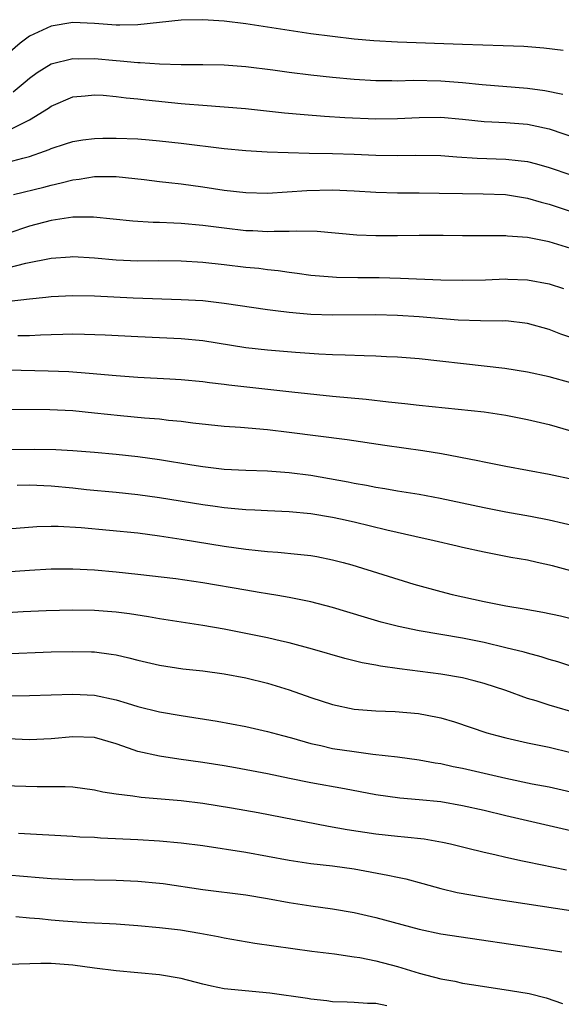
# Model space of a CAD drawing. Units: inches. Extents: x 2641205 to 2643000, y 1554000 to 1557000.
# Drawn here: x 2642156 to 2642206, y 1554290 to 1554381 of the extents above; entities that cross this region are included whole.
import ezdxf

# ---------------------------------------------------------------- set-up
doc = ezdxf.new("R2010")
doc.units = ezdxf.units.IN
doc.header["$MEASUREMENT"] = 0
doc.layers.add('LD26401554_2ft', color=135, linetype='Continuous')

msp = doc.modelspace()

# ---------------------------------------------------------------- linework, layer by layer
at = {"layer": 'LD26401554_2ft'}
for points, elevation in [([(2642206.315, 1554378.315), (2642204.527, 1554378.527), (2642202.674, 1554378.675), (2642200.759, 1554378.759), (2642197, 1554378.859), (2642191, 1554379.071), (2642188.799, 1554379.201), (2642187, 1554379.364), (2642185, 1554379.6), (2642183, 1554379.866), (2642181, 1554380.163), (2642177, 1554380.791), (2642175, 1554381.034), (2642173, 1554381.162), (2642171, 1554381.125), (2642167, 1554380.674), (2642165.356, 1554380.644), (2642165, 1554380.654), (2642163, 1554380.822), (2642161, 1554380.899), (2642159, 1554380.572), (2642157, 1554379.638), (2642156.143, 1554379), (2642153.37, 1554376.63)], 8690), ([(2642155.493, 1554374.507), (2642156.593, 1554375.407), (2642157, 1554375.767), (2642157.709, 1554376.291), (2642159, 1554377.089), (2642161, 1554377.587), (2642161.56, 1554377.56), (2642163, 1554377.574), (2642165, 1554377.379), (2642165.37, 1554377.37), (2642167, 1554377.21), (2642167.219, 1554377.219), (2642169, 1554377.098), (2642171, 1554377.033), (2642173, 1554377.028), (2642175, 1554376.999), (2642177, 1554376.843), (2642179.481, 1554376.519), (2642181, 1554376.302), (2642183, 1554376.053), (2642185, 1554375.84), (2642187, 1554375.66), (2642189, 1554375.539), (2642190.465, 1554375.535), (2642191, 1554375.519), (2642192.44, 1554375.559), (2642195, 1554375.505), (2642197, 1554375.345), (2642198.836, 1554375.164), (2642203, 1554374.834), (2642204.615, 1554374.615), (2642206.28, 1554374.28)], 8692), ([(2642155.225, 1554371), (2642157, 1554371.903), (2642158.756, 1554373), (2642159, 1554373.172), (2642161, 1554374.03), (2642162.132, 1554374.132), (2642163, 1554374.231), (2642163.808, 1554374.193), (2642165, 1554374.07), (2642165.932, 1554373.932), (2642167, 1554373.841), (2642167.744, 1554373.744), (2642171, 1554373.405), (2642171.387, 1554373.387), (2642173, 1554373.248), (2642175, 1554373.122), (2642176.955, 1554372.955), (2642180.559, 1554372.559), (2642182.389, 1554372.389), (2642184.247, 1554372.247), (2642186.129, 1554372.13), (2642189, 1554372.009), (2642191, 1554372.031), (2642193, 1554372.133), (2642195, 1554372.146), (2642197, 1554371.973), (2642199, 1554371.766), (2642199.715, 1554371.715), (2642201, 1554371.661), (2642203, 1554371.509), (2642203.429, 1554371.429), (2642205, 1554371.08), (2642209, 1554369.709)], 8694), ([(2642155, 1554367.985), (2642156.376, 1554368.376), (2642157, 1554368.517), (2642158.379, 1554369), (2642158.831, 1554369.169), (2642159, 1554369.259), (2642160.324, 1554369.676), (2642161, 1554369.905), (2642161.939, 1554370.061), (2642163, 1554370.186), (2642163.79, 1554370.21), (2642165, 1554370.223), (2642167, 1554370.139), (2642168.062, 1554370.062), (2642169, 1554369.974), (2642171, 1554369.751), (2642175, 1554369.256), (2642177, 1554369.068), (2642178.958, 1554368.958), (2642182.83, 1554368.83), (2642185, 1554368.786), (2642187, 1554368.725), (2642189, 1554368.645), (2642191, 1554368.608), (2642192.635, 1554368.635), (2642195, 1554368.603), (2642196.482, 1554368.482), (2642198.353, 1554368.353), (2642201, 1554368.262), (2642202.161, 1554368.16), (2642203, 1554368.043), (2642203.835, 1554367.836), (2642205, 1554367.503), (2642207, 1554366.82)], 8696), ([(2642155.508, 1554365), (2642158.316, 1554365.684), (2642159, 1554365.877), (2642159.93, 1554366.071), (2642161, 1554366.357), (2642161.582, 1554366.418), (2642163, 1554366.672), (2642163.341, 1554366.659), (2642165, 1554366.683), (2642167.607, 1554366.393), (2642169, 1554366.214), (2642169.873, 1554366.127), (2642171, 1554365.988), (2642173, 1554365.716), (2642175, 1554365.409), (2642177, 1554365.179), (2642179, 1554365.145), (2642182.612, 1554365.388), (2642185, 1554365.43), (2642187, 1554365.346), (2642189, 1554365.216), (2642191, 1554365.155), (2642193, 1554365.157), (2642194.863, 1554365.137), (2642197, 1554365.093), (2642198.917, 1554365.083), (2642200.986, 1554365), (2642203, 1554364.668), (2642204.289, 1554364.289), (2642205, 1554364.11), (2642207.334, 1554363.334)], 8698), ([(2642207, 1554360.001), (2642205, 1554360.629), (2642203, 1554361.035), (2642201.163, 1554361.163), (2642201, 1554361.188), (2642197, 1554361.185), (2642195.219, 1554361.219), (2642193, 1554361.23), (2642191, 1554361.197), (2642189, 1554361.188), (2642187.257, 1554361.257), (2642183.576, 1554361.575), (2642181.626, 1554361.626), (2642181, 1554361.592), (2642179.602, 1554361.602), (2642179, 1554361.57), (2642177.642, 1554361.642), (2642177, 1554361.66), (2642175, 1554361.888), (2642173, 1554362.152), (2642171, 1554362.336), (2642170.35, 1554362.35), (2642169, 1554362.418), (2642168.426, 1554362.426), (2642166.54, 1554362.539), (2642162.926, 1554362.926), (2642161, 1554362.917), (2642159, 1554362.604), (2642157, 1554362.065), (2642155, 1554361.412)], 8700), ([(2642155, 1554358.241), (2642156.66, 1554358.66), (2642159, 1554359.129), (2642160.745, 1554359.255), (2642161, 1554359.285), (2642163, 1554359.156), (2642165, 1554358.965), (2642167, 1554358.889), (2642168.896, 1554358.895), (2642171, 1554358.874), (2642173, 1554358.76), (2642175, 1554358.547), (2642177, 1554358.304), (2642178.185, 1554358.185), (2642179, 1554358.067), (2642179.975, 1554357.975), (2642181, 1554357.816), (2642181.737, 1554357.738), (2642183, 1554357.564), (2642185, 1554357.398), (2642185.377, 1554357.377), (2642187.342, 1554357.342), (2642189.321, 1554357.322), (2642191.267, 1554357.266), (2642195, 1554357.116), (2642197, 1554357.081), (2642199.131, 1554357.131), (2642201, 1554357.201), (2642201.196, 1554357.196), (2642203, 1554357.133), (2642205, 1554356.761), (2642206.325, 1554356.325)], 8702), ([(2642207, 1554351.791), (2642206.095, 1554352.095), (2642205, 1554352.522), (2642203, 1554353.095), (2642201, 1554353.316), (2642200.693, 1554353.307), (2642198.67, 1554353.329), (2642196.595, 1554353.406), (2642193, 1554353.704), (2642191, 1554353.829), (2642189, 1554353.889), (2642185, 1554353.855), (2642183, 1554353.915), (2642181.982, 1554354.018), (2642181, 1554354.089), (2642179.735, 1554354.264), (2642179, 1554354.338), (2642175, 1554354.94), (2642173, 1554355.165), (2642171, 1554355.285), (2642166.564, 1554355.436), (2642163, 1554355.608), (2642161, 1554355.654), (2642159, 1554355.547), (2642158.522, 1554355.478), (2642157, 1554355.336), (2642155.126, 1554355.126)], 8704), ([(2642207, 1554347.595), (2642205, 1554348.155), (2642203, 1554348.584), (2642200.911, 1554348.911), (2642199, 1554349.146), (2642193, 1554349.833), (2642191, 1554349.988), (2642189.984, 1554350.015), (2642189, 1554350.068), (2642187.918, 1554350.083), (2642186.173, 1554350.173), (2642185, 1554350.2), (2642183.735, 1554350.264), (2642181.587, 1554350.413), (2642179, 1554350.622), (2642177, 1554350.851), (2642173, 1554351.491), (2642171, 1554351.672), (2642167, 1554351.838), (2642164, 1554352), (2642162.082, 1554352.082), (2642161, 1554352.096), (2642160.08, 1554352.08), (2642159, 1554352.03), (2642158.005, 1554352.005), (2642157, 1554351.944), (2642155.937, 1554351.937)], 8706), ([(2642155, 1554348.797), (2642158.716, 1554348.716), (2642160.645, 1554348.644), (2642162.509, 1554348.509), (2642165, 1554348.274), (2642167, 1554348.125), (2642169.971, 1554347.971), (2642171, 1554347.902), (2642173, 1554347.721), (2642173.629, 1554347.629), (2642175, 1554347.48), (2642175.417, 1554347.417), (2642181.244, 1554346.756), (2642185, 1554346.375), (2642188.093, 1554346.093), (2642190.169, 1554345.83), (2642191.684, 1554345.684), (2642193, 1554345.526), (2642199, 1554344.931), (2642201, 1554344.625), (2642203, 1554344.222), (2642205, 1554343.758), (2642207, 1554343.164)], 8708), ([(2642155, 1554345.167), (2642158.875, 1554345.125), (2642161, 1554345.029), (2642163, 1554344.842), (2642165.414, 1554344.586), (2642167.628, 1554344.372), (2642169, 1554344.259), (2642169.844, 1554344.156), (2642171, 1554344.054), (2642172.088, 1554343.912), (2642175, 1554343.605), (2642176.509, 1554343.491), (2642179, 1554343.274), (2642181, 1554343.049), (2642186.35, 1554342.35), (2642189.834, 1554341.834), (2642193.339, 1554341.339), (2642195.062, 1554341.062), (2642198.436, 1554340.436), (2642199, 1554340.297), (2642201, 1554339.897), (2642205, 1554339.163), (2642207.337, 1554338.662)], 8710), ([(2642155, 1554341.449), (2642157.462, 1554341.462), (2642159.431, 1554341.43), (2642161, 1554341.354), (2642163, 1554341.194), (2642165, 1554341.015), (2642167, 1554340.794), (2642169, 1554340.511), (2642171.989, 1554340.012), (2642173, 1554339.857), (2642175, 1554339.627), (2642177, 1554339.526), (2642179, 1554339.456), (2642181, 1554339.317), (2642183, 1554339.064), (2642186.455, 1554338.455), (2642187, 1554338.333), (2642188.144, 1554338.143), (2642189, 1554337.955), (2642189.834, 1554337.834), (2642191, 1554337.618), (2642193, 1554337.298), (2642194.946, 1554336.946), (2642199, 1554336.065), (2642201, 1554335.682), (2642203.289, 1554335.289), (2642205, 1554334.943), (2642207.676, 1554334.324)], 8712), ([(2642207, 1554330.212), (2642205.324, 1554330.676), (2642203.919, 1554331), (2642203, 1554331.2), (2642201.464, 1554331.464), (2642199, 1554331.941), (2642197, 1554332.379), (2642196.508, 1554332.508), (2642194.399, 1554333), (2642192.61, 1554333.389), (2642190.021, 1554333.979), (2642187, 1554334.714), (2642185.738, 1554335), (2642185, 1554335.16), (2642183, 1554335.489), (2642181, 1554335.675), (2642179, 1554335.763), (2642177.831, 1554335.831), (2642177, 1554335.855), (2642175.966, 1554335.966), (2642175, 1554336.035), (2642174.162, 1554336.162), (2642173, 1554336.311), (2642169, 1554336.98), (2642167, 1554337.26), (2642165, 1554337.467), (2642162.276, 1554337.724), (2642161, 1554337.871), (2642159, 1554338.057), (2642157, 1554338.129), (2642155.875, 1554338.125)], 8714), ([(2642155, 1554334.115), (2642157.685, 1554334.315), (2642159, 1554334.353), (2642159.65, 1554334.35), (2642161.772, 1554334.228), (2642167, 1554333.727), (2642169, 1554333.472), (2642171, 1554333.163), (2642175, 1554332.506), (2642177, 1554332.219), (2642178.113, 1554332.113), (2642179, 1554331.998), (2642179.94, 1554331.939), (2642181.771, 1554331.771), (2642183, 1554331.629), (2642183.54, 1554331.54), (2642185, 1554331.253), (2642185.977, 1554331), (2642186.776, 1554330.776), (2642192.505, 1554329), (2642195, 1554328.312), (2642196.043, 1554328.043), (2642199, 1554327.378), (2642201, 1554326.988), (2642202.713, 1554326.713), (2642204.416, 1554326.415), (2642206.067, 1554326.067), (2642207.662, 1554325.662)], 8716), ([(2642208.203, 1554321), (2642205.804, 1554321.804), (2642205, 1554322.044), (2642204.281, 1554322.281), (2642203, 1554322.61), (2642202.707, 1554322.706), (2642201, 1554323.123), (2642199, 1554323.593), (2642197, 1554323.991), (2642193, 1554324.682), (2642191.084, 1554325.083), (2642189.49, 1554325.49), (2642187.939, 1554325.939), (2642185, 1554326.825), (2642183, 1554327.355), (2642181, 1554327.757), (2642179.952, 1554327.952), (2642179, 1554328.086), (2642178.231, 1554328.23), (2642177, 1554328.425), (2642173, 1554329.122), (2642170.523, 1554329.477), (2642167, 1554329.9), (2642165, 1554330.104), (2642163, 1554330.277), (2642161, 1554330.382), (2642159, 1554330.365), (2642157, 1554330.25), (2642153, 1554329.98)], 8718), ([(2642207.764, 1554317), (2642205, 1554317.807), (2642203.799, 1554318.201), (2642203, 1554318.441), (2642201, 1554319.17), (2642199, 1554319.822), (2642198.07, 1554320.07), (2642197, 1554320.326), (2642195, 1554320.679), (2642191.183, 1554321.183), (2642189.431, 1554321.431), (2642189, 1554321.52), (2642187.737, 1554321.737), (2642186.136, 1554322.136), (2642183.153, 1554323), (2642181, 1554323.562), (2642180.283, 1554323.717), (2642179, 1554324.027), (2642177, 1554324.443), (2642175, 1554324.826), (2642173, 1554325.17), (2642169, 1554325.798), (2642167.988, 1554325.988), (2642166.249, 1554326.248), (2642165, 1554326.406), (2642163, 1554326.563), (2642161, 1554326.605), (2642158.538, 1554326.538), (2642156.427, 1554326.427), (2642149, 1554325.981)], 8720), ([(2642154.55, 1554322.55), (2642159, 1554322.728), (2642161, 1554322.779), (2642162.74, 1554322.74), (2642163, 1554322.726), (2642164.541, 1554322.54), (2642165, 1554322.454), (2642166.193, 1554322.193), (2642167, 1554321.97), (2642169, 1554321.5), (2642171.17, 1554321.17), (2642173, 1554320.977), (2642175, 1554320.707), (2642177, 1554320.329), (2642179, 1554319.83), (2642181, 1554319.224), (2642183, 1554318.521), (2642185, 1554317.862), (2642187, 1554317.45), (2642189, 1554317.279), (2642190.779, 1554317.221), (2642192.954, 1554317.046), (2642194.703, 1554316.703), (2642195, 1554316.63), (2642196.264, 1554316.264), (2642199.267, 1554315.267), (2642200.169, 1554315), (2642201, 1554314.782), (2642203, 1554314.326), (2642205, 1554313.921), (2642207, 1554313.45)], 8722), ([(2642155.311, 1554318.689), (2642157, 1554318.701), (2642161, 1554318.831), (2642163, 1554318.726), (2642165, 1554318.302), (2642166.015, 1554317.985), (2642167, 1554317.702), (2642169, 1554317.21), (2642171, 1554316.863), (2642174.335, 1554316.334), (2642177, 1554315.83), (2642179, 1554315.381), (2642180.372, 1554315), (2642181.215, 1554314.785), (2642183, 1554314.271), (2642183.918, 1554314.082), (2642185, 1554313.82), (2642187, 1554313.519), (2642188.716, 1554313.284), (2642191, 1554313.022), (2642193, 1554312.771), (2642194.481, 1554312.481), (2642195, 1554312.409), (2642196.139, 1554312.139), (2642197, 1554311.978), (2642201, 1554311.067), (2642203.447, 1554310.553), (2642205, 1554310.25), (2642207, 1554309.793)], 8724), ([(2642207, 1554306.184), (2642201, 1554307.588), (2642199, 1554308.072), (2642197, 1554308.523), (2642195, 1554308.868), (2642193, 1554309.069), (2642191.218, 1554309.218), (2642189, 1554309.535), (2642186.089, 1554310.089), (2642183, 1554310.633), (2642181.028, 1554311.028), (2642179, 1554311.459), (2642176.034, 1554312.034), (2642175, 1554312.212), (2642173, 1554312.516), (2642170.81, 1554312.81), (2642169, 1554313.083), (2642167, 1554313.539), (2642166.157, 1554313.843), (2642165, 1554314.224), (2642163, 1554314.808), (2642161, 1554314.89), (2642159, 1554314.701), (2642157, 1554314.616), (2642155, 1554314.687)], 8726), ([(2642152.443, 1554310.443), (2642157.701, 1554310.299), (2642160.305, 1554310.305), (2642161, 1554310.257), (2642163, 1554309.985), (2642163.788, 1554309.788), (2642165, 1554309.621), (2642166.558, 1554309.442), (2642167.311, 1554309.311), (2642171, 1554309.001), (2642173, 1554308.76), (2642175.677, 1554308.323), (2642178.116, 1554307.884), (2642184.623, 1554306.623), (2642186.335, 1554306.335), (2642189, 1554305.928), (2642191, 1554305.692), (2642191.647, 1554305.647), (2642193.45, 1554305.45), (2642195.164, 1554305.164), (2642195.896, 1554305), (2642197.361, 1554304.639), (2642199, 1554304.218), (2642199.994, 1554304.006), (2642201, 1554303.759), (2642202.562, 1554303.438), (2642203, 1554303.333), (2642206.607, 1554302.607)], 8728), ([(2642155.98, 1554305.98), (2642161, 1554305.701), (2642161.652, 1554305.652), (2642163, 1554305.598), (2642163.558, 1554305.558), (2642167, 1554305.384), (2642169, 1554305.264), (2642171, 1554305.092), (2642173, 1554304.83), (2642177, 1554304.212), (2642179, 1554303.857), (2642181, 1554303.476), (2642183, 1554303.179), (2642185, 1554302.965), (2642187, 1554302.683), (2642190.113, 1554302.114), (2642191, 1554301.908), (2642191.758, 1554301.758), (2642193.341, 1554301.341), (2642195, 1554300.881), (2642196.513, 1554300.513), (2642199.923, 1554299.923), (2642207, 1554298.83)], 8730), ([(2642155, 1554302.12), (2642157.899, 1554301.899), (2642159, 1554301.795), (2642161, 1554301.713), (2642165, 1554301.647), (2642167, 1554301.557), (2642169, 1554301.375), (2642169.336, 1554301.336), (2642173, 1554300.765), (2642177, 1554300.267), (2642179, 1554299.948), (2642181, 1554299.589), (2642183, 1554299.279), (2642185, 1554299.001), (2642187, 1554298.652), (2642189, 1554298.2), (2642193, 1554297.1), (2642195, 1554296.692), (2642205, 1554295.2), (2642206.176, 1554295)], 8732), ([(2642155.732, 1554298.268), (2642157, 1554298.147), (2642157.917, 1554298.083), (2642159, 1554297.968), (2642160.12, 1554297.879), (2642162.27, 1554297.73), (2642163, 1554297.71), (2642164.382, 1554297.618), (2642165, 1554297.6), (2642167, 1554297.461), (2642169, 1554297.277), (2642170.965, 1554297.035), (2642172.748, 1554296.748), (2642174.436, 1554296.436), (2642175, 1554296.31), (2642177.826, 1554295.826), (2642181.319, 1554295.319), (2642183.08, 1554295.08), (2642185.182, 1554294.818), (2642187, 1554294.567), (2642187.519, 1554294.481), (2642189, 1554294.19), (2642191, 1554293.649), (2642193, 1554293.037), (2642195, 1554292.523), (2642196.295, 1554292.295), (2642197, 1554292.127), (2642198.048, 1554291.952), (2642201.456, 1554291.456), (2642203.155, 1554291.155), (2642204.75, 1554290.75), (2642206.241, 1554290.241)], 8734), ([(2642190.011, 1554290.011), (2642189, 1554290.245), (2642188.232, 1554290.232), (2642187, 1554290.342), (2642186.351, 1554290.351), (2642185, 1554290.402), (2642184.486, 1554290.486), (2642183, 1554290.626), (2642182.691, 1554290.691), (2642179.199, 1554291.2), (2642175, 1554291.602), (2642173.828, 1554291.828), (2642173, 1554292.013), (2642171, 1554292.537), (2642169, 1554292.897), (2642165, 1554293.263), (2642163, 1554293.495), (2642161, 1554293.771), (2642159, 1554293.947), (2642158.051, 1554293.949), (2642155, 1554293.839)], 8736)]:
    msp.add_lwpolyline(points, dxfattribs=dict(at, elevation=elevation))

doc.saveas('drawing.dxf')
